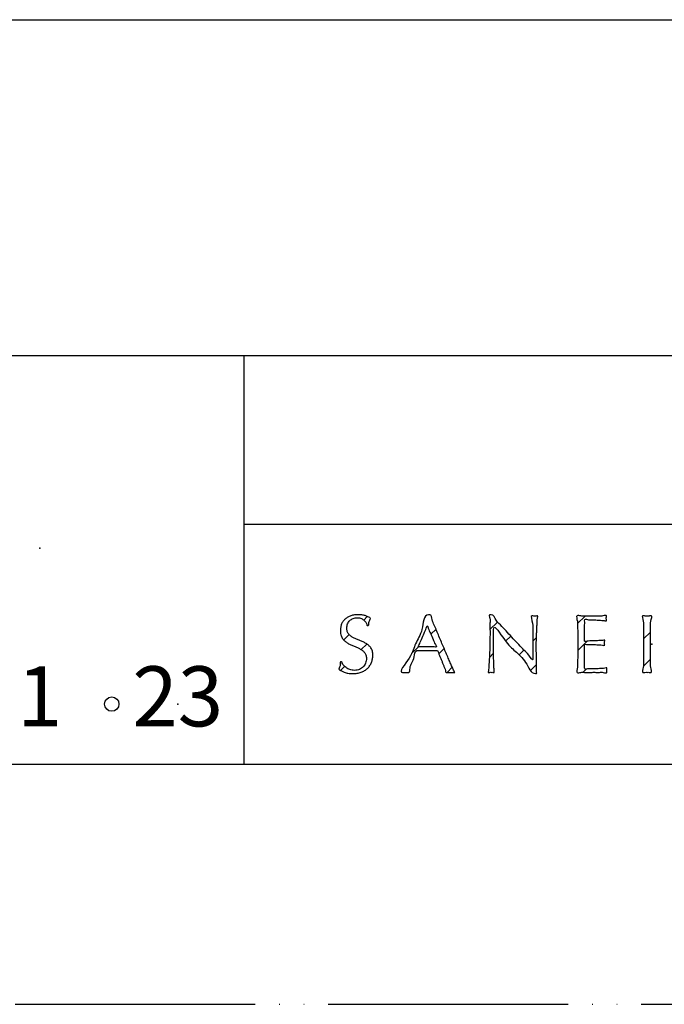
# Model space of a CAD drawing. Units: millimetres. Extents: x 0 to 1050, y 0 to 1485.
# Drawn here: x 783 to 918, y 0 to 205 of the extents above; entities that cross this region are included whole.
import ezdxf

# ---------------------------------------------------------------- set-up
doc = ezdxf.new("R2010")
doc.units = ezdxf.units.MM
doc.linetypes.add('PHANTOM', pattern=[13, 10, -1, 0, -1, 0, -1])
doc.layers.add('1', color=7, linetype='Continuous')
doc.layers.add('_U_30EC_U_30A4_U_30E4_U_30FC_1', color=7, linetype='Continuous')
doc.styles.add('CONVERTER_12', font='txt.shx', dxfattribs={"width": 0.9})
pattern_1 = [(45, (0, 0), (-1.131371, 1e-16), [])]

# ---------------------------------------------------------------- blocks, each defined once
blk = doc.blocks.new('開示A4__7')
at = {"layer": '1', "linetype": 'Continuous'}
h = blk.add_hatch(dxfattribs=at)
h.set_pattern_fill('CUSTOM0', color=2, scale=0.4, angle=45, pattern_type=2)
h.set_pattern_definition(pattern_1)
edge = h.paths.add_edge_path()
edge.add_spline(control_points=[(170.147, 14.138), (170.163, 14.117), (170.197, 14.075), (170.26, 14.02), (170.333, 13.973), (170.418, 13.935), (170.513, 13.91), (170.617, 13.903), (170.722, 13.911), (170.821, 13.941), (170.906, 13.988), (170.978, 14.05), (171.035, 14.124), (171.077, 14.21), (171.103, 14.305), (171.112, 14.419), (171.099, 14.543), (171.033, 14.66), (170.937, 14.745), (170.825, 14.814), (170.699, 14.872), (170.566, 14.924), (170.431, 14.979), (170.305, 15.049), (170.193, 15.138), (170.097, 15.25), (170.033, 15.399), (170.02, 15.559), (170.032, 15.71), (170.071, 15.838), (170.135, 15.951), (170.224, 16.046), (170.334, 16.124), (170.463, 16.182), (170.611, 16.217), (170.768, 16.227), (170.917, 16.219), (171.06, 16.191), (171.16, 16.134), (171.313, 16.087), (171.246, 16.002), (171.23, 15.934), (171.198, 15.869), (171.215, 15.767), (171.167, 15.775), (171.132, 15.768), (171.13, 15.833), (171.099, 15.878), (171.066, 15.936), (171.021, 15.985), (170.966, 16.03), (170.901, 16.068), (170.823, 16.093), (170.736, 16.099), (170.645, 16.092), (170.559, 16.069), (170.483, 16.031), (170.417, 15.981), (170.362, 15.917), (170.322, 15.843), (170.298, 15.759), (170.289, 15.652), (170.302, 15.53), (170.368, 15.411), (170.464, 15.326), (170.576, 15.256), (170.701, 15.197), (170.835, 15.146), (170.969, 15.093), (171.095, 15.028), (171.208, 14.945), (171.303, 14.84), (171.367, 14.699), (171.381, 14.541), (171.367, 14.382), (171.324, 14.235), (171.255, 14.101), (171.157, 13.985), (171.035, 13.891), (170.887, 13.822), (170.718, 13.78), (170.532, 13.768), (170.353, 13.778), (170.188, 13.82), (170.083, 13.888), (169.935, 13.937), (169.998, 14.03), (170.007, 14.103), (170.03, 14.169), (170.003, 14.27), (170.052, 14.262), (170.092, 14.269), (170.1, 14.191), (170.131, 14.156), (170.147, 14.138)], knot_values=[0, 0, 0, 0, 0.079642, 0.162177, 0.248649, 0.340497, 0.438191, 0.543446, 0.651812, 0.753019, 0.84922, 0.941929, 1.03425, 1.129079, 1.226697, 1.32722, 1.470572, 1.59549, 1.719934, 1.850577, 1.98906, 2.134139, 2.280698, 2.42453, 2.56593, 2.708239, 2.861718, 3.045169, 3.183798, 3.314814, 3.442083, 3.569913, 3.702178, 3.842308, 3.992872, 4.156751, 4.310982, 4.44586, 4.572394, 4.701657, 4.768279, 4.835961, 4.912789, 5.006285, 5.026909, 5.047534, 5.101808, 5.162325, 5.22692, 5.294232, 5.364545, 5.438319, 5.517878, 5.607648, 5.70045, 5.788251, 5.872715, 5.955167, 6.037192, 6.120669, 6.206849, 6.296681, 6.442558, 6.56819, 6.692905, 6.82422, 6.963122, 7.107844, 7.253432, 7.395187, 7.533141, 7.67055, 7.816237, 7.987692, 8.142277, 8.293663, 8.442962, 8.591598, 8.743679, 8.903725, 9.076307, 9.265579, 9.459204, 9.61762, 9.75361, 9.874873, 9.95452, 10.024164, 10.097698, 10.1891, 10.209746, 10.230392, 10.300571, 10.37632, 10.37632, 10.37632, 10.37632], degree=3, periodic=0)
h = blk.add_hatch(dxfattribs=at)
h.set_pattern_fill('CUSTOM1', color=2, scale=0.4, angle=45, pattern_type=2)
h.set_pattern_definition(pattern_1)
edge = h.paths.add_edge_path()
edge.add_spline(control_points=[(174.792, 13.816), (174.777, 13.818), (174.746, 13.822), (174.701, 13.823), (174.656, 13.823), (174.61, 13.823), (174.564, 13.823), (174.518, 13.823), (174.475, 13.825), (174.404, 13.8), (174.406, 13.922), (174.359, 14.007), (174.319, 14.125), (174.271, 14.242), (174.22, 14.364), (174.172, 14.491), (174.114, 14.599), (174.098, 14.756), (173.957, 14.724), (173.851, 14.735), (173.736, 14.734), (173.625, 14.735), (173.518, 14.734), (173.412, 14.734), (173.311, 14.727), (173.127, 14.751), (173.116, 14.447), (173.009, 14.224), (172.91, 14.039), (172.923, 13.795), (172.805, 13.825), (172.742, 13.823), (172.679, 13.823), (172.395, 13.781), (173.025, 14.501), (173.109, 15.013), (173.493, 15.534), (173.478, 16.235), (173.724, 16.223), (173.826, 16.232), (173.825, 15.981), (173.943, 15.798), (174.032, 15.556), (174.132, 15.323), (174.231, 15.087), (174.33, 14.855), (174.426, 14.631), (174.516, 14.423), (174.599, 14.233), (174.673, 14.067), (174.734, 13.929), (174.775, 13.85), (174.792, 13.816)], knot_values=[0, 0, 0, 0, 0.047163, 0.091486, 0.135776, 0.182653, 0.22952, 0.273775, 0.318131, 0.365261, 0.457101, 0.567185, 0.689462, 0.818176, 0.951009, 1.085852, 1.218126, 1.343545, 1.454537, 1.567188, 1.680711, 1.794227, 1.900009, 2.004086, 2.108163, 2.214, 2.496039, 2.762351, 2.997275, 3.18511, 3.246408, 3.312608, 3.378878, 3.44014, 4.100502, 4.754913, 5.411332, 6.07789, 6.110575, 6.14326, 6.367989, 6.610525, 6.863389, 7.11938, 7.376037, 7.631165, 7.876722, 8.104954, 8.312917, 8.49773, 8.651019, 8.764739, 8.764739, 8.764739, 8.764739], degree=3, periodic=0)
edge = h.paths.add_edge_path(flags=16)
edge.add_spline(control_points=[(173.268, 14.886), (173.299, 14.886), (173.361, 14.886), (173.454, 14.883), (173.548, 14.88), (173.642, 14.879), (173.735, 14.88), (173.835, 14.879), (173.919, 14.889), (174.064, 14.862), (173.94, 15.037), (173.897, 15.197), (173.781, 15.455), (173.702, 15.592), (173.643, 15.809), (173.586, 15.593), (173.505, 15.453), (173.406, 15.204), (173.325, 15.019), (173.281, 14.917), (173.268, 14.886)], knot_values=[0, 0, 0, 0, 0.091148, 0.185812, 0.280413, 0.371589, 0.467908, 0.564268, 0.660568, 0.756965, 0.856135, 1.092616, 1.374868, 1.611349, 1.710518, 1.809403, 2.045205, 2.326647, 2.562449, 2.661334, 2.661334, 2.661334, 2.661334], degree=3, periodic=0)
h = blk.add_hatch(dxfattribs=at)
h.set_pattern_fill('CUSTOM2', color=2, scale=0.4, angle=45, pattern_type=2)
h.set_pattern_definition(pattern_1)
edge = h.paths.add_edge_path()
edge.add_spline(control_points=[(177.307, 14.709), (177.175, 14.823), (176.912, 15.05), (176.4, 15.892), (176.411, 15.534), (176.404, 15.393), (176.403, 15.194), (176.402, 15.022), (176.402, 14.879), (176.404, 14.783), (176.406, 14.675), (176.407, 14.562), (176.409, 14.444), (176.412, 14.327), (176.416, 14.212), (176.419, 14.105), (176.422, 14.01), (176.428, 13.926), (176.424, 13.869), (176.446, 13.798), (176.368, 13.829), (176.312, 13.82), (176.254, 13.829), (176.169, 13.797), (176.201, 13.881), (176.199, 13.949), (176.211, 14.052), (176.216, 14.17), (176.224, 14.304), (176.232, 14.448), (176.24, 14.597), (176.246, 14.748), (176.25, 14.897), (176.254, 15.041), (176.257, 15.176), (176.258, 15.365), (176.262, 15.59), (176.244, 15.864), (176.285, 16.028), (176.2, 16.227), (176.266, 16.224), (176.284, 16.224), (176.406, 16.226), (176.508, 15.947), (176.758, 15.746), (176.987, 15.478), (177.225, 15.226), (177.449, 14.99), (177.675, 14.732), (177.833, 14.616), (178.047, 14.28), (178.042, 14.405), (178.043, 14.463), (178.043, 14.55), (178.043, 14.644), (178.043, 14.73), (178.043, 14.792), (178.043, 14.941), (178.046, 15.18), (178.026, 15.545), (178.075, 15.808), (177.918, 16.219), (178.076, 16.164), (178.131, 16.162), (178.183, 16.163), (178.271, 16.204), (178.22, 16.057), (178.231, 15.95), (178.217, 15.791), (178.21, 15.629), (178.201, 15.46), (178.194, 15.298), (178.189, 15.154), (178.187, 15.034), (178.188, 14.927), (178.187, 14.818), (178.188, 14.7), (178.189, 14.576), (178.191, 14.449), (178.193, 14.322), (178.194, 14.199), (178.196, 14.083), (178.196, 13.981), (178.201, 13.89), (178.191, 13.832), (178.212, 13.765), (178.173, 13.773), (177.96, 13.758), (177.764, 14.314), (177.461, 14.576), (177.307, 14.709)], knot_values=[0, 0, 0, 0, 0.655041, 1.308087, 1.420804, 1.566131, 1.757067, 2.006514, 2.087328, 2.185329, 2.294612, 2.408936, 2.526803, 2.646361, 2.762536, 2.870057, 2.966883, 3.050803, 3.115818, 3.15603, 3.213914, 3.276689, 3.34296, 3.404231, 3.453823, 3.5325, 3.634775, 3.754909, 3.889737, 4.03577, 4.187257, 4.338734, 4.488479, 4.634708, 4.771493, 4.892687, 5.199776, 5.460354, 5.667603, 5.814723, 5.828991, 5.855488, 5.869756, 6.189797, 6.53189, 6.883054, 7.230512, 7.566967, 7.885204, 8.172887, 8.418012, 8.443927, 8.51076, 8.602145, 8.701714, 8.793099, 8.859933, 8.885848, 9.242301, 9.589275, 9.921809, 10.234796, 10.299682, 10.353235, 10.401546, 10.464829, 10.559739, 10.692395, 10.849204, 11.016263, 11.18672, 11.353726, 11.502574, 11.618665, 11.713299, 11.825111, 11.944649, 12.069292, 12.197073, 12.325626, 12.450346, 12.566466, 12.67099, 12.760776, 12.827032, 12.874291, 12.89832, 12.922348, 13.539848, 14.182943, 14.182943, 14.182943, 14.182943], degree=3, periodic=0)
h = blk.add_hatch(dxfattribs=at)
h.set_pattern_fill('CUSTOM3', color=2, scale=0.4, angle=45, pattern_type=2)
h.set_pattern_definition(pattern_1)
edge = h.paths.add_edge_path()
edge.add_spline(control_points=[(179.906, 15.739), (179.909, 15.806), (179.916, 15.94), (179.82, 16.225), (180.051, 16.163), (180.192, 16.17), (180.349, 16.162), (180.503, 16.163), (180.655, 16.162), (180.814, 16.172), (180.941, 16.155), (181.137, 16.227), (181.103, 16.126), (181.105, 16.076), (181.103, 16.027), (181.135, 15.941), (181.001, 15.99), (180.917, 15.984), (180.817, 15.995), (180.719, 16.001), (180.612, 16.007), (180.491, 16.016), (180.37, 16.005), (180.181, 16.065), (180.213, 15.906), (180.2, 15.808), (180.197, 15.696), (180.196, 15.577), (180.197, 15.45), (180.196, 15.323), (180.206, 15.225), (180.178, 15.084), (180.351, 15.14), (180.465, 15.127), (180.584, 15.134), (180.689, 15.139), (180.784, 15.143), (180.876, 15.151), (180.948, 15.146), (181.054, 15.185), (181.023, 15.105), (181.027, 15.056), (181.023, 15.006), (181.055, 14.921), (180.921, 14.974), (180.829, 14.965), (180.708, 14.976), (180.591, 14.977), (180.478, 14.978), (180.368, 14.984), (180.29, 14.972), (180.191, 15.005), (180.201, 14.948), (180.197, 14.914), (180.197, 14.871), (180.196, 14.834), (180.196, 14.795), (180.196, 14.757), (180.196, 14.719), (180.196, 14.69), (180.196, 14.659), (180.196, 14.614), (180.196, 14.56), (180.196, 14.515), (180.196, 14.431), (180.198, 14.317), (180.195, 14.168), (180.207, 14.066), (180.182, 13.933), (180.333, 13.979), (180.443, 13.964), (180.573, 13.969), (180.699, 13.973), (180.819, 13.977), (180.939, 13.99), (181.022, 13.981), (181.146, 14.041), (181.124, 13.985), (181.124, 13.959), (181.122, 13.932), (181.122, 13.897), (181.12, 13.861), (181.153, 13.768), (180.955, 13.841), (180.83, 13.818), (180.667, 13.825), (180.513, 13.823), (180.357, 13.824), (180.197, 13.821), (180.054, 13.833), (179.82, 13.77), (179.917, 14.056), (179.901, 14.25), (179.915, 14.478), (179.914, 14.634), (179.914, 14.74), (179.914, 14.802), (179.914, 14.892), (179.914, 14.996), (179.914, 15.1), (179.914, 15.19), (179.914, 15.253), (179.914, 15.359), (179.913, 15.516), (179.908, 15.665), (179.906, 15.739)], knot_values=[0, 0, 0, 0, 0.220341, 0.440781, 0.595249, 0.748843, 0.902358, 1.056802, 1.210736, 1.363041, 1.515316, 1.669377, 1.721612, 1.7732, 1.824934, 1.87711, 1.982682, 2.078782, 2.17281, 2.271938, 2.37835, 2.494132, 2.626682, 2.783145, 2.890701, 2.99313, 3.09987, 3.220238, 3.352695, 3.481733, 3.593499, 3.674323, 3.817952, 3.946167, 4.061405, 4.166481, 4.262479, 4.350737, 4.433072, 4.511216, 4.564262, 4.618474, 4.670128, 4.722297, 4.819541, 4.931195, 5.049996, 5.168644, 5.283971, 5.392261, 5.486512, 5.559178, 5.591426, 5.626216, 5.667156, 5.717449, 5.738402, 5.784499, 5.830596, 5.851549, 5.873019, 5.924218, 5.985326, 6.036524, 6.057994, 6.236848, 6.38141, 6.49319, 6.574068, 6.691018, 6.814882, 6.944308, 7.071267, 7.193489, 7.309043, 7.414007, 7.50514, 7.53115, 7.559222, 7.587202, 7.612569, 7.662551, 7.702879, 7.857328, 8.0108, 8.165256, 8.322233, 8.479565, 8.635216, 8.790883, 8.948305, 9.168272, 9.387359, 9.608048, 9.832914, 9.858339, 9.925367, 10.020131, 10.128762, 10.237394, 10.332158, 10.399186, 10.424611, 10.64992, 10.871885, 10.871885, 10.871885, 10.871885], degree=3, periodic=0)
h = blk.add_hatch(dxfattribs=at)
h.set_pattern_fill('CUSTOM4', color=2, scale=0.4, angle=45, pattern_type=2)
h.set_pattern_definition(pattern_1)
edge = h.paths.add_edge_path()
edge.add_spline(control_points=[(182.651, 15.734), (182.657, 15.798), (182.669, 15.926), (182.56, 16.202), (182.676, 16.172), (182.717, 16.168), (182.759, 16.163), (182.8, 16.162), (182.842, 16.163), (182.884, 16.168), (182.925, 16.172), (183.04, 16.202), (182.93, 15.923), (182.957, 15.743), (182.94, 15.51), (182.941, 15.349), (182.941, 15.223), (182.941, 15.124), (182.941, 14.993), (182.941, 14.861), (182.941, 14.763), (182.941, 14.636), (182.941, 14.475), (182.957, 14.244), (182.933, 14.059), (183.036, 13.789), (182.882, 13.827), (182.8, 13.821), (182.719, 13.827), (182.565, 13.789), (182.667, 14.059), (182.644, 14.244), (182.66, 14.475), (182.659, 14.636), (182.659, 14.763), (182.659, 14.861), (182.659, 14.993), (182.659, 15.124), (182.659, 15.223), (182.659, 15.349), (182.658, 15.512), (182.653, 15.661), (182.651, 15.734)], knot_values=[0, 0, 0, 0, 0.220791, 0.44594, 0.490239, 0.532747, 0.574226, 0.615543, 0.656816, 0.698251, 0.740766, 0.785137, 1.010289, 1.231081, 1.451765, 1.676638, 1.720461, 1.830018, 1.972442, 2.114867, 2.224424, 2.268247, 2.493629, 2.715603, 2.934211, 3.149502, 3.231388, 3.318232, 3.405143, 3.48697, 3.702258, 3.920866, 4.142839, 4.368222, 4.412045, 4.521602, 4.664026, 4.80645, 4.916007, 4.95983, 5.184704, 5.405387, 5.405387, 5.405387, 5.405387], degree=3, periodic=0)
at = {"layer": '1', "color": 7, "linetype": 'Continuous'}
for p, q in [((25, 41), (200, 41)), ((200, 27), (25, 27)), ((105, 10), (200, 10))]:
    blk.add_line(p, q, dxfattribs=at)
at = {"layer": '1', "color": 2, "linetype": 'Continuous'}
for p, q in [((166, 27), (166, 10)), ((166, 20), (200, 20))]:
    blk.add_line(p, q, dxfattribs=at)
at = {"layer": '1', "color": 4, "linetype": 'PHANTOM'}
blk.add_line((0, 0), (210, 0), dxfattribs=at)
at = {"layer": '1', "color": 7, "linetype": 'Continuous'}
blk.add_circle((160.5, 12.5), 0.3, dxfattribs=at)
at = {"layer": '1', "color": 4}
for p in [(157.5, 19), (183, 15), (157.5, 12.5), (163.25, 12.5)]:
    blk.add_point(p, dxfattribs=at)
at = {"layer": '_U_30EC_U_30A4_U_30E4_U_30FC_1', "color": 2, "linetype": 'Continuous'}
for points, knots in [([(170.147, 14.138), (170.163, 14.117), (170.197, 14.075), (170.26, 14.02), (170.333, 13.973), (170.418, 13.935), (170.513, 13.91), (170.617, 13.903), (170.722, 13.911), (170.821, 13.941), (170.906, 13.988), (170.978, 14.05), (171.035, 14.124), (171.077, 14.21), (171.103, 14.305), (171.112, 14.419), (171.099, 14.543), (171.033, 14.66), (170.937, 14.745), (170.825, 14.814), (170.699, 14.872), (170.566, 14.924), (170.431, 14.979), (170.305, 15.049), (170.193, 15.138), (170.097, 15.25), (170.033, 15.399), (170.02, 15.559), (170.032, 15.71), (170.071, 15.838), (170.135, 15.951), (170.224, 16.046), (170.334, 16.124), (170.463, 16.182), (170.611, 16.217), (170.768, 16.227), (170.917, 16.219), (171.06, 16.191), (171.16, 16.134), (171.313, 16.087), (171.246, 16.002), (171.23, 15.934), (171.198, 15.869), (171.215, 15.767), (171.167, 15.775), (171.132, 15.768), (171.13, 15.833), (171.099, 15.878), (171.066, 15.936), (171.021, 15.985), (170.966, 16.03), (170.901, 16.068), (170.823, 16.093), (170.736, 16.099), (170.645, 16.092), (170.559, 16.069), (170.483, 16.031), (170.417, 15.981), (170.362, 15.917), (170.322, 15.843), (170.298, 15.759), (170.289, 15.652), (170.302, 15.53), (170.368, 15.411), (170.464, 15.326), (170.576, 15.256), (170.701, 15.197), (170.835, 15.146), (170.969, 15.093), (171.095, 15.028), (171.208, 14.945), (171.303, 14.84), (171.367, 14.699), (171.381, 14.541), (171.367, 14.382), (171.324, 14.235), (171.255, 14.101), (171.157, 13.985), (171.035, 13.891), (170.887, 13.822), (170.718, 13.78), (170.532, 13.768), (170.353, 13.778), (170.188, 13.82), (170.083, 13.888), (169.935, 13.937), (169.998, 14.03), (170.007, 14.103), (170.03, 14.169), (170.003, 14.27), (170.052, 14.262), (170.092, 14.269), (170.1, 14.191), (170.131, 14.156), (170.147, 14.138)], [0, 0, 0, 0, 0.079642, 0.162177, 0.248649, 0.340497, 0.438191, 0.543446, 0.651812, 0.753019, 0.84922, 0.941929, 1.03425, 1.129079, 1.226697, 1.32722, 1.470572, 1.59549, 1.719934, 1.850577, 1.98906, 2.134139, 2.280698, 2.42453, 2.56593, 2.708239, 2.861718, 3.045169, 3.183798, 3.314814, 3.442083, 3.569913, 3.702178, 3.842308, 3.992872, 4.156751, 4.310982, 4.44586, 4.572394, 4.701657, 4.768279, 4.835961, 4.912789, 5.006285, 5.026909, 5.047534, 5.101808, 5.162325, 5.22692, 5.294232, 5.364545, 5.438319, 5.517878, 5.607648, 5.70045, 5.788251, 5.872715, 5.955167, 6.037192, 6.120669, 6.206849, 6.296681, 6.442558, 6.56819, 6.692905, 6.82422, 6.963122, 7.107844, 7.253432, 7.395187, 7.533141, 7.67055, 7.816237, 7.987692, 8.142277, 8.293663, 8.442962, 8.591598, 8.743679, 8.903725, 9.076307, 9.265579, 9.459204, 9.61762, 9.75361, 9.874873, 9.95452, 10.024164, 10.097698, 10.1891, 10.209746, 10.230392, 10.300571, 10.37632, 10.37632, 10.37632, 10.37632]), ([(174.792, 13.816), (174.777, 13.818), (174.746, 13.822), (174.701, 13.823), (174.656, 13.823), (174.61, 13.823), (174.564, 13.823), (174.518, 13.823), (174.475, 13.825), (174.404, 13.8), (174.406, 13.922), (174.359, 14.007), (174.319, 14.125), (174.271, 14.242), (174.22, 14.364), (174.172, 14.491), (174.114, 14.599), (174.098, 14.756), (173.957, 14.724), (173.851, 14.735), (173.736, 14.734), (173.625, 14.735), (173.518, 14.734), (173.412, 14.734), (173.311, 14.727), (173.127, 14.751), (173.116, 14.447), (173.009, 14.224), (172.91, 14.039), (172.923, 13.795), (172.805, 13.825), (172.742, 13.823), (172.679, 13.823), (172.395, 13.781), (173.025, 14.501), (173.109, 15.013), (173.493, 15.534), (173.478, 16.235), (173.724, 16.223), (173.826, 16.232), (173.825, 15.981), (173.943, 15.798), (174.032, 15.556), (174.132, 15.323), (174.231, 15.087), (174.33, 14.855), (174.426, 14.631), (174.516, 14.423), (174.599, 14.233), (174.673, 14.067), (174.734, 13.929), (174.775, 13.85), (174.792, 13.816)], [0, 0, 0, 0, 0.047163, 0.091486, 0.135776, 0.182653, 0.22952, 0.273775, 0.318131, 0.365261, 0.457101, 0.567185, 0.689462, 0.818176, 0.951009, 1.085852, 1.218126, 1.343545, 1.454537, 1.567188, 1.680711, 1.794227, 1.900009, 2.004086, 2.108163, 2.214, 2.496039, 2.762351, 2.997275, 3.18511, 3.246408, 3.312608, 3.378878, 3.44014, 4.100502, 4.754913, 5.411332, 6.07789, 6.110575, 6.14326, 6.367989, 6.610525, 6.863389, 7.11938, 7.376037, 7.631165, 7.876722, 8.104954, 8.312917, 8.49773, 8.651019, 8.764739, 8.764739, 8.764739, 8.764739]), ([(177.307, 14.709), (177.175, 14.823), (176.912, 15.05), (176.4, 15.892), (176.411, 15.534), (176.404, 15.393), (176.403, 15.194), (176.402, 15.022), (176.402, 14.879), (176.404, 14.783), (176.406, 14.675), (176.407, 14.562), (176.409, 14.444), (176.412, 14.327), (176.416, 14.212), (176.419, 14.105), (176.422, 14.01), (176.428, 13.926), (176.424, 13.869), (176.446, 13.798), (176.368, 13.829), (176.312, 13.82), (176.254, 13.829), (176.169, 13.797), (176.201, 13.881), (176.199, 13.949), (176.211, 14.052), (176.216, 14.17), (176.224, 14.304), (176.232, 14.448), (176.24, 14.597), (176.246, 14.748), (176.25, 14.897), (176.254, 15.041), (176.257, 15.176), (176.258, 15.365), (176.262, 15.59), (176.244, 15.864), (176.285, 16.028), (176.2, 16.227), (176.266, 16.224), (176.284, 16.224), (176.406, 16.226), (176.508, 15.947), (176.758, 15.746), (176.987, 15.478), (177.225, 15.226), (177.449, 14.99), (177.675, 14.732), (177.833, 14.616), (178.047, 14.28), (178.042, 14.405), (178.043, 14.463), (178.043, 14.55), (178.043, 14.644), (178.043, 14.73), (178.043, 14.792), (178.043, 14.941), (178.046, 15.18), (178.026, 15.545), (178.075, 15.808), (177.918, 16.219), (178.076, 16.164), (178.131, 16.162), (178.183, 16.163), (178.271, 16.204), (178.22, 16.057), (178.231, 15.95), (178.217, 15.791), (178.21, 15.629), (178.201, 15.46), (178.194, 15.298), (178.189, 15.154), (178.187, 15.034), (178.188, 14.927), (178.187, 14.818), (178.188, 14.7), (178.189, 14.576), (178.191, 14.449), (178.193, 14.322), (178.194, 14.199), (178.196, 14.083), (178.196, 13.981), (178.201, 13.89), (178.191, 13.832), (178.212, 13.765), (178.173, 13.773), (177.96, 13.758), (177.764, 14.314), (177.461, 14.576), (177.307, 14.709)], [0, 0, 0, 0, 0.655041, 1.308087, 1.420804, 1.566131, 1.757067, 2.006514, 2.087328, 2.185329, 2.294612, 2.408936, 2.526803, 2.646361, 2.762536, 2.870057, 2.966883, 3.050803, 3.115818, 3.15603, 3.213914, 3.276689, 3.34296, 3.404231, 3.453823, 3.5325, 3.634775, 3.754909, 3.889737, 4.03577, 4.187257, 4.338734, 4.488479, 4.634708, 4.771493, 4.892687, 5.199776, 5.460354, 5.667603, 5.814723, 5.828991, 5.855488, 5.869756, 6.189797, 6.53189, 6.883054, 7.230512, 7.566967, 7.885204, 8.172887, 8.418012, 8.443927, 8.51076, 8.602145, 8.701714, 8.793099, 8.859933, 8.885848, 9.242301, 9.589275, 9.921809, 10.234796, 10.299682, 10.353235, 10.401546, 10.464829, 10.559739, 10.692395, 10.849204, 11.016263, 11.18672, 11.353726, 11.502574, 11.618665, 11.713299, 11.825111, 11.944649, 12.069292, 12.197073, 12.325626, 12.450346, 12.566466, 12.67099, 12.760776, 12.827032, 12.874291, 12.89832, 12.922348, 13.539848, 14.182943, 14.182943, 14.182943, 14.182943]), ([(179.906, 15.739), (179.909, 15.806), (179.916, 15.94), (179.82, 16.225), (180.051, 16.163), (180.192, 16.17), (180.349, 16.162), (180.503, 16.163), (180.655, 16.162), (180.814, 16.172), (180.941, 16.155), (181.137, 16.227), (181.103, 16.126), (181.105, 16.076), (181.103, 16.027), (181.135, 15.941), (181.001, 15.99), (180.917, 15.984), (180.817, 15.995), (180.719, 16.001), (180.612, 16.007), (180.491, 16.016), (180.37, 16.005), (180.181, 16.065), (180.213, 15.906), (180.2, 15.808), (180.197, 15.696), (180.196, 15.577), (180.197, 15.45), (180.196, 15.323), (180.206, 15.225), (180.178, 15.084), (180.351, 15.14), (180.465, 15.127), (180.584, 15.134), (180.689, 15.139), (180.784, 15.143), (180.876, 15.151), (180.948, 15.146), (181.054, 15.185), (181.023, 15.105), (181.027, 15.056), (181.023, 15.006), (181.055, 14.921), (180.921, 14.974), (180.829, 14.965), (180.708, 14.976), (180.591, 14.977), (180.478, 14.978), (180.368, 14.984), (180.29, 14.972), (180.191, 15.005), (180.201, 14.948), (180.197, 14.914), (180.197, 14.871), (180.196, 14.834), (180.196, 14.795), (180.196, 14.757), (180.196, 14.719), (180.196, 14.69), (180.196, 14.659), (180.196, 14.614), (180.196, 14.56), (180.196, 14.515), (180.196, 14.431), (180.198, 14.317), (180.195, 14.168), (180.207, 14.066), (180.182, 13.933), (180.333, 13.979), (180.443, 13.964), (180.573, 13.969), (180.699, 13.973), (180.819, 13.977), (180.939, 13.99), (181.022, 13.981), (181.146, 14.041), (181.124, 13.985), (181.124, 13.959), (181.122, 13.932), (181.122, 13.897), (181.12, 13.861), (181.153, 13.768), (180.955, 13.841), (180.83, 13.818), (180.667, 13.825), (180.513, 13.823), (180.357, 13.824), (180.197, 13.821), (180.054, 13.833), (179.82, 13.77), (179.917, 14.056), (179.901, 14.25), (179.915, 14.478), (179.914, 14.634), (179.914, 14.74), (179.914, 14.802), (179.914, 14.892), (179.914, 14.996), (179.914, 15.1), (179.914, 15.19), (179.914, 15.253), (179.914, 15.359), (179.913, 15.516), (179.908, 15.665), (179.906, 15.739)], [0, 0, 0, 0, 0.220341, 0.440781, 0.595249, 0.748843, 0.902358, 1.056802, 1.210736, 1.363041, 1.515316, 1.669377, 1.721612, 1.7732, 1.824934, 1.87711, 1.982682, 2.078782, 2.17281, 2.271938, 2.37835, 2.494132, 2.626682, 2.783145, 2.890701, 2.99313, 3.09987, 3.220238, 3.352695, 3.481733, 3.593499, 3.674323, 3.817952, 3.946167, 4.061405, 4.166481, 4.262479, 4.350737, 4.433072, 4.511216, 4.564262, 4.618474, 4.670128, 4.722297, 4.819541, 4.931195, 5.049996, 5.168644, 5.283971, 5.392261, 5.486512, 5.559178, 5.591426, 5.626216, 5.667156, 5.717449, 5.738402, 5.784499, 5.830596, 5.851549, 5.873019, 5.924218, 5.985326, 6.036524, 6.057994, 6.236848, 6.38141, 6.49319, 6.574068, 6.691018, 6.814882, 6.944308, 7.071267, 7.193489, 7.309043, 7.414007, 7.50514, 7.53115, 7.559222, 7.587202, 7.612569, 7.662551, 7.702879, 7.857328, 8.0108, 8.165256, 8.322233, 8.479565, 8.635216, 8.790883, 8.948305, 9.168272, 9.387359, 9.608048, 9.832914, 9.858339, 9.925367, 10.020131, 10.128762, 10.237394, 10.332158, 10.399186, 10.424611, 10.64992, 10.871885, 10.871885, 10.871885, 10.871885]), ([(182.651, 15.734), (182.657, 15.798), (182.669, 15.926), (182.56, 16.202), (182.676, 16.172), (182.717, 16.168), (182.759, 16.163), (182.8, 16.162), (182.842, 16.163), (182.884, 16.168), (182.925, 16.172), (183.04, 16.202), (182.93, 15.923), (182.957, 15.743), (182.94, 15.51), (182.941, 15.349), (182.941, 15.223), (182.941, 15.124), (182.941, 14.993), (182.941, 14.861), (182.941, 14.763), (182.941, 14.636), (182.941, 14.475), (182.957, 14.244), (182.933, 14.059), (183.036, 13.789), (182.882, 13.827), (182.8, 13.821), (182.719, 13.827), (182.565, 13.789), (182.667, 14.059), (182.644, 14.244), (182.66, 14.475), (182.659, 14.636), (182.659, 14.763), (182.659, 14.861), (182.659, 14.993), (182.659, 15.124), (182.659, 15.223), (182.659, 15.349), (182.658, 15.512), (182.653, 15.661), (182.651, 15.734)], [0, 0, 0, 0, 0.220791, 0.44594, 0.490239, 0.532747, 0.574226, 0.615543, 0.656816, 0.698251, 0.740766, 0.785137, 1.010289, 1.231081, 1.451765, 1.676638, 1.720461, 1.830018, 1.972442, 2.114867, 2.224424, 2.268247, 2.493629, 2.715603, 2.934211, 3.149502, 3.231388, 3.318232, 3.405143, 3.48697, 3.702258, 3.920866, 4.142839, 4.368222, 4.412045, 4.521602, 4.664026, 4.80645, 4.916007, 4.95983, 5.184704, 5.405387, 5.405387, 5.405387, 5.405387]), ([(173.268, 14.886), (173.299, 14.886), (173.361, 14.886), (173.454, 14.883), (173.548, 14.88), (173.642, 14.879), (173.735, 14.88), (173.835, 14.879), (173.919, 14.889), (174.064, 14.862), (173.94, 15.037), (173.897, 15.197), (173.781, 15.455), (173.702, 15.592), (173.643, 15.809), (173.586, 15.593), (173.505, 15.453), (173.406, 15.204), (173.325, 15.019), (173.281, 14.917), (173.268, 14.886)], [0, 0, 0, 0, 0.091148, 0.185812, 0.280413, 0.371589, 0.467908, 0.564268, 0.660568, 0.756965, 0.856135, 1.092616, 1.374868, 1.611349, 1.710518, 1.809403, 2.045205, 2.326647, 2.562449, 2.661334, 2.661334, 2.661334, 2.661334])]:
    blk.add_open_spline(points, degree=3, knots=knots, dxfattribs=at)
blk = doc.blocks.new('開示A4__8')
at = {"layer": '1'}
blk.add_blockref('開示A4__7', (0, 0), dxfattribs=at)

msp = doc.modelspace()

# ---------------------------------------------------------------- block references
at = {"layer": '1', "xscale": 5, "yscale": 5, "zscale": 5}
msp.add_blockref('開示A4__8', (0, 0), dxfattribs=at)

# ---------------------------------------------------------------- texts
at = {"layer": '1', "color": 7, "char_height": 12.5, "attachment_point": 5, "line_spacing_factor": 0.720288, "style": 'CONVERTER_12'}
for s, insert in [('1', (787.5, 62.5)), ('23', (816.25, 62.5))]:
    msp.add_mtext(s, dxfattribs=dict(at, insert=insert))

doc.saveas('drawing.dxf')
